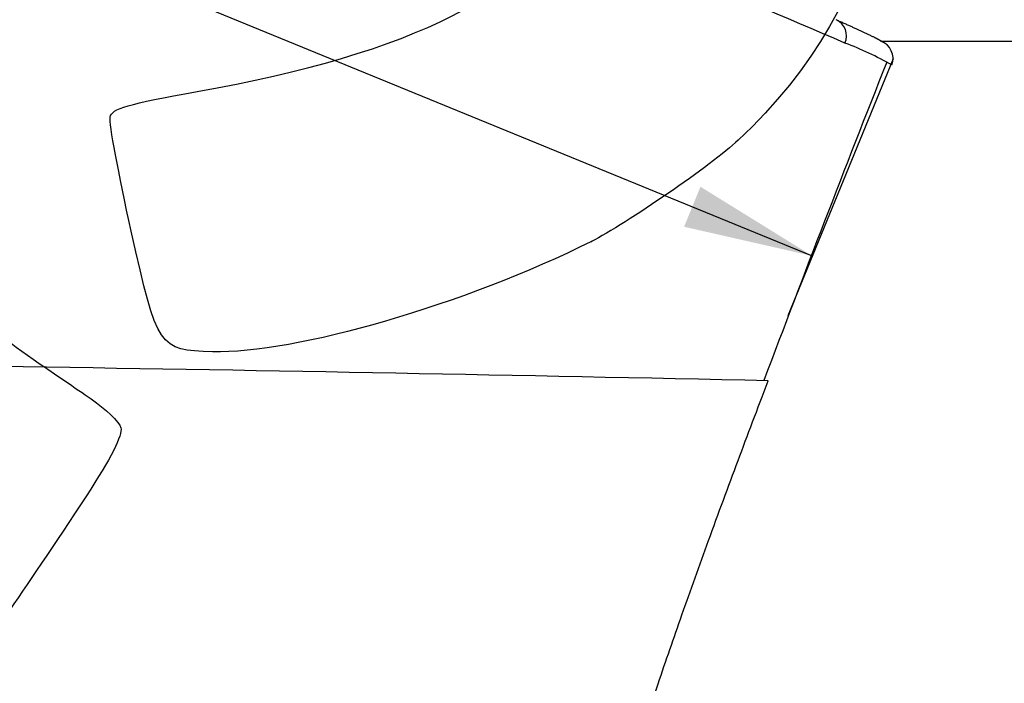
# Model space of a CAD drawing. Units: millimetres. Extents: x 0 to 291, y 0 to 204.
# Drawn here: x 235 to 258, y 130 to 146 of the extents above; entities that cross this region are included whole.
import ezdxf
from ezdxf.enums import TextEntityAlignment as Align

# ---------------------------------------------------------------- set-up
doc = ezdxf.new("R2010")
doc.units = ezdxf.units.MM
doc.layers.add('Predeterminado', color=7, linetype='Continuous')
doc.layers.add('V-1017', color=7, linetype='Continuous')
doc.styles.add('SEACAD_Arial', font='arial.ttf')
doc.dimstyles.new('ISO', dxfattribs={"dimtxt": 3.125, "dimasz": 3.125, "dimexe": 1.5625, "dimexo": 0, "dimgap": 0.78125, "dimtad": 0, "dimdec": 0, "dimlfac": 11.111111, "dimtxsty": 'SEACAD_Arial', "dimblk1": '_SE_FILLED', "dimblk2": '_SE_FILLED', "dimsah": 1, "dimcen": 1.5625, "dimadec": 1, "dimazin": 0, "dimtfac": 0.5, "dimtmove": 0, "dimatfit": 3, "dimfxl": 1, "dimarcsym": 0})

# ---------------------------------------------------------------- blocks, each defined once
blk = doc.blocks.new('SE1')
at = {"layer": 'V-1017', "color": 7, "linetype": 'Continuous'}
blk.add_line((254.411, 146.409), (254.403, 146.414), dxfattribs=at)
for centre, radius, start, end in [((-341.558, -1244.896), 1513.141, 66.797138, 67.514826), ((254.21, 146.03), 0.428, 335.8719, 64.9415), ((251.321, 137.34), 9.126, 61.083, 68.9303), ((255.306, 145.478), 0.454, 340.6415, 69.5784), ((705.415, -32.566), 483.732, 158.41406, 159.38867), ((181.955, -3172.935), 3311.409, 88.774934, 89.396441)]:
    blk.add_arc(centre, radius, start, end, dxfattribs=at)
for points, degree, knots in [([(254.414, 146.408), (254.826, 146.224), (255.081, 146.104), (255.215, 146.041), (255.305, 145.997), (255.396, 145.952), (255.441, 145.926), (255.478, 145.905), (255.483, 145.897)], 2, [0.001629, 0.001629, 0.001629, 0.0625, 0.0625, 0.09375, 0.09375, 0.125, 0.125, 0.1507773, 0.1507773, 0.1507773]), ([(245.948, 114.303), (246.026, 114.806), (246.157, 115.644), (246.399, 116.959), (246.631, 118.113), (246.845, 119.1), (247.032, 119.915), (247.188, 120.567), (247.309, 121.058), (247.401, 121.426), (247.479, 121.73), (247.561, 122.049), (247.661, 122.429), (247.79, 122.912), (247.958, 123.528), (248.176, 124.303), (248.446, 125.235), (248.771, 126.321), (249.155, 127.556), (249.6, 128.938), (250.109, 130.459), (250.685, 132.121), (251.325, 133.906), (252.033, 135.825), (252.484, 137.012), (252.752, 137.718)], 3, [0, 0, 0, 0, 0.056953, 0.112747, 0.16109, 0.202245, 0.236419, 0.263771, 0.284417, 0.298439, 0.310193, 0.323002, 0.338884, 0.358382, 0.384478, 0.417517, 0.457375, 0.503913, 0.556983, 0.616441, 0.682155, 0.754011, 0.831925, 0.915853, 1, 1, 1, 1])]:
    blk.add_open_spline(points, degree=degree, knots=knots, dxfattribs=at)
blk = doc.blocks.new('DMBLK5')
at = {"layer": 'Predeterminado', "linetype": 'Continuous'}
for points in [[(265.263, 142.778), (264.742, 145.903), (264.221, 142.778)], [(265.263, 76.929), (264.221, 76.929), (264.742, 73.804)]]:
    blk.add_hatch(color=7, dxfattribs=at).paths.add_polyline_path(points)
at = {"layer": 'Predeterminado', "color": 7, "linetype": 'Continuous'}
for p, q in [((255.464, 145.903), (266.305, 145.903)), ((264.742, 114.616), (264.742, 145.903)), ((264.742, 73.804), (264.742, 105.092)), ((249.032, 73.804), (266.305, 73.804))]:
    blk.add_line(p, q, dxfattribs=at)
at = {"layer": 'Predeterminado', "color": 7, "linetype": 'Continuous', "style": 'SEACAD_Arial'}
blk.add_text('801', height=3.125, rotation=90, dxfattribs=at).set_placement((263.18, 106.185), align=Align.TOP_LEFT)
blk = doc.blocks.new('_SE_FILLED')
at = {"color": 0}
blk.add_line((0, 0), (-1, 0), dxfattribs=at)
blk.add_solid([(0, 0), (-1, -0.1665), (-1, 0.1665), (0, 0)], dxfattribs=at)
blk = doc.blocks.new('DMBLK8')
at = {"layer": 'Predeterminado', "linetype": 'Continuous'}
for points in [[(272.763, 147.529), (272.242, 150.654), (271.721, 147.529)], [(272.763, 76.929), (271.721, 76.929), (272.242, 73.804)]]:
    blk.add_hatch(color=7, dxfattribs=at).paths.add_polyline_path(points)
at = {"layer": 'Predeterminado', "color": 7, "linetype": 'Continuous'}
for p, q in [((250.373, 150.654), (273.805, 150.654)), ((272.242, 116.992), (272.242, 150.654)), ((272.242, 73.804), (272.242, 107.467)), ((249.139, 73.804), (273.805, 73.804))]:
    blk.add_line(p, q, dxfattribs=at)
at = {"layer": 'Predeterminado', "color": 7, "linetype": 'Continuous', "style": 'SEACAD_Arial'}
blk.add_text('854', height=3.125, rotation=90, dxfattribs=at).set_placement((270.68, 108.561), align=Align.TOP_LEFT)
blk = doc.blocks.new('DMBLK13')
at = {"layer": 'Predeterminado', "linetype": 'Continuous'}
for points in [[(280.263, 149.278), (279.742, 152.403), (279.221, 149.278)], [(280.263, 76.922), (279.221, 76.922), (279.742, 73.797)]]:
    blk.add_hatch(color=7, dxfattribs=at).paths.add_polyline_path(points)
at = {"layer": 'Predeterminado', "color": 7, "linetype": 'Continuous'}
for p, q in [((256.123, 152.403), (281.305, 152.403)), ((279.742, 117.862), (279.742, 152.403)), ((279.742, 73.797), (279.742, 108.338)), ((248.794, 73.797), (281.305, 73.797))]:
    blk.add_line(p, q, dxfattribs=at)
at = {"layer": 'Predeterminado', "color": 7, "linetype": 'Continuous', "style": 'SEACAD_Arial'}
blk.add_text('873', height=3.125, rotation=90, dxfattribs=at).set_placement((278.18, 109.432), align=Align.TOP_LEFT)
blk = doc.blocks.new('DMBLK14')
at = {"layer": 'Predeterminado', "linetype": 'Continuous'}
for points in [[(212.068, 157.261), (212.463, 158.225), (209.374, 158.927)], [(250.723, 141.428), (253.813, 140.725), (251.118, 142.392)]]:
    blk.add_hatch(color=7, dxfattribs=at).paths.add_polyline_path(points)
at = {"layer": 'Predeterminado', "color": 7, "linetype": 'Continuous'}
for p, q in [((211.321, 163.68), (208.782, 157.481)), ((209.374, 158.927), (227.186, 151.631)), ((236, 148.021), (253.813, 140.725)), ((255.759, 145.478), (253.22, 139.279))]:
    blk.add_line(p, q, dxfattribs=at)
at = {"layer": 'Predeterminado', "color": 7, "linetype": 'Continuous', "style": 'SEACAD_Arial'}
blk.add_text('534', height=3.125, rotation=337.7259, dxfattribs=at).set_placement((228.791, 152.663), align=Align.TOP_LEFT)
blk = doc.blocks.new('SE334')
at = {"color": 7, "linetype": 'Continuous'}
blk.add_point((248.489, 141.075), dxfattribs=at)
blk = doc.blocks.new('SE333')
blk.add_blockref('SE334', (0, 0))

msp = doc.modelspace()

# ---------------------------------------------------------------- linework, layer by layer
at = {"color": 7, "linetype": 'Continuous'}
for points in [[(254.298, 155.753), (256.502, 151.404), (255.671, 146.924), (252.028, 143.513)], [(238.984, 144.685), (244.182, 145.605), (247.159, 147.105), (248.052, 149.253)], [(227.841, 147.512), (233.324, 139.545), (233.567, 139.234), (235.181, 138.134)], [(236.887, 144.069), (236.926, 144.275), (237.31, 144.388), (238.984, 144.685)], [(237.397, 141.324), (237.091, 142.694), (236.861, 143.929), (236.887, 144.069)], [(252.028, 143.513), (251.402, 142.927), (249.314, 141.489), (248.489, 141.075)], [(239.358, 138.415), (238.054, 138.456), (238.031, 138.49), (237.397, 141.324)], [(248.489, 141.075), (245.468, 139.561), (241.325, 138.354), (239.358, 138.415)], [(235.181, 138.134), (235.513, 137.907), (236.075, 137.524), (236.428, 137.282)], [(236.428, 137.282), (236.782, 137.04), (237.106, 136.725), (237.148, 136.583)], [(237.148, 136.583), (237.196, 136.418), (236.894, 135.823), (236.316, 134.945)], [(236.316, 134.945), (234.755, 132.573), (233.647, 130.986), (233.467, 130.865)]]:
    msp.add_open_spline(points, degree=3, dxfattribs=at)

# ---------------------------------------------------------------- block references
msp.add_blockref('SE333', (0, 0))
at = {"layer": 'Predeterminado'}
msp.add_blockref('SE1', (0, 0), dxfattribs=at)

# ---------------------------------------------------------------- dimensions: what is measured, and where the dimension line sits
at = {"layer": 'Predeterminado', "color": 7, "linetype": 'Continuous'}
for base, p1, p2, angle, picture, middle, dimtype in [((209.374, 158.927), (211.321, 163.68), (255.759, 145.478), 337.7259, 'DMBLK14', (231.593, 149.826), 161), ((279.742, 152.403), (248.794, 73.797), (256.197, 152.403), 90, 'DMBLK13', (279.742, 113.1), 160), ((272.242, 150.654), (249.139, 73.804), (250.373, 150.654), 90, 'DMBLK8', (272.242, 112.229), 160), ((264.742, 145.903), (249.032, 73.804), (255.464, 145.903), 90, 'DMBLK5', (264.742, 109.854), 160)]:
    dim = msp.add_linear_dim(base=base, p1=p1, p2=p2, angle=angle, text='\\A1;<>', dimstyle='ISO', dxfattribs=at)
    dim.commit()
    dim.dimension.update_dxf_attribs({"geometry": picture, "text_midpoint": middle, "dimtype": dimtype})

doc.saveas('drawing.dxf')
